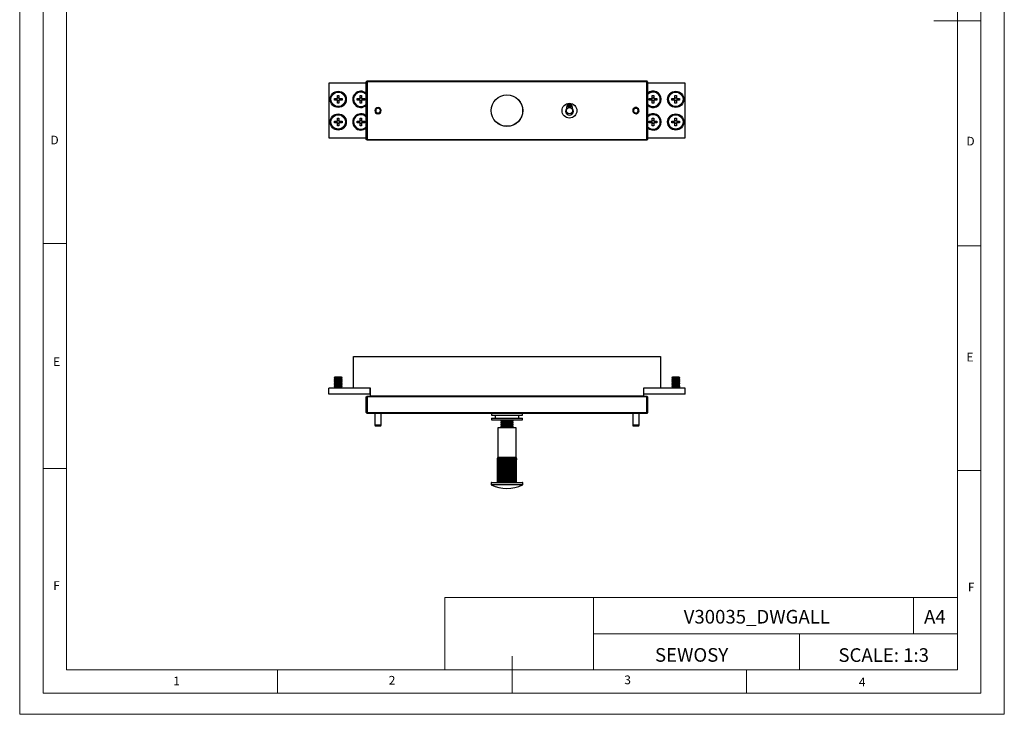
# Model space of a CAD drawing. Units: millimetres. Extents: x 0 to 630, y 0 to 891.
# Drawn here: x 0 to 630, y 0 to 445 of the extents above; entities that cross this region are included whole.
import ezdxf

# ---------------------------------------------------------------- set-up
doc = ezdxf.new("R2010")
doc.units = ezdxf.units.MM
doc.header["$LTSCALE"] = 3
doc.layers.add('FORMAT', color=7, linetype='Continuous')
doc.styles.add('SLDTEXTSTYLE0', font='TXT', dxfattribs={"width": 0.75})
doc.styles.add('SLDTEXTSTYLE1', font='TXT', dxfattribs={"width": 0.605})

msp = doc.modelspace()

# ---------------------------------------------------------------- linework, layer by layer
at = {"color": 7, "linetype": 'Continuous', "lineweight": 18}
for p, q in [((0.09, 891.17), (0.09, 0.17)), ((630.09, 891.17), (630.09, 0.17)), ((15.09, 877.67), (15.09, 13.67)), ((615.09, 874.78), (615.09, 13.67)), ((30.09, 28.67), (30.09, 862.67)), ((600.09, 28.67), (600.09, 862.67)), ((615.09, 444.22), (585.09, 444.22)), ((30.09, 301.67), (15.09, 301.67)), ((600.09, 300.22), (615.09, 300.22)), ((30.09, 157.67), (15.09, 157.67)), ((600.09, 156.22), (615.09, 156.22)), ((272.14, 74.93), (272.14, 28.67)), ((272.14, 74.93), (600.09, 74.93)), ((367.26, 74.93), (367.26, 28.67)), ((572.07, 74.93), (572.07, 51.8)), ((600.09, 51.8), (600.09, 74.93)), ((367.26, 51.8), (600.09, 51.8)), ((499.05, 51.8), (499.05, 28.67)), ((600.09, 51.8), (600.09, 28.67)), ((315.09, 13.67), (315.09, 37.35)), ((600.09, 28.67), (30.09, 28.67)), ((165.09, 28.67), (165.09, 13.67)), ((600.09, 28.67), (315.09, 28.67)), ((465.09, 28.67), (465.09, 13.67)), ((30.09, 13.67), (15.09, 13.67)), ((591.17, 13.67), (30.09, 13.67)), ((615.09, 13.67), (591.17, 13.67)), ((0.09, 0.17), (630.09, 0.17))]:
    msp.add_line(p, q, dxfattribs=at)
at = {"color": 7, "linetype": 'Continuous', "lineweight": 25}
for p, q in [((221.87, 404.2), (197.87, 404.2)), ((197.87, 404.2), (197.87, 369.2)), ((222.37, 405.7), (221.87, 405.2)), ((222.37, 405.2), (221.87, 405.2)), ((221.87, 368.2), (221.87, 405.2)), ((222.37, 405.2), (222.37, 405.7)), ((222.37, 405.7), (401.37, 405.7)), ((401.37, 405.2), (222.37, 405.2)), ((222.37, 405.2), (222.37, 368.2)), ((401.37, 405.2), (401.37, 405.7)), ((401.87, 405.2), (401.37, 405.7)), ((401.87, 405.2), (401.37, 405.2)), ((401.37, 368.2), (401.37, 405.2)), ((401.87, 405.2), (401.87, 368.2)), ((425.87, 404.2), (401.87, 404.2)), ((425.87, 369.2), (425.87, 404.2)), ((201.42, 394.46), (202.94, 394.46)), ((201.42, 393.43), (201.42, 394.46)), ((202.94, 393.43), (201.42, 393.43)), ((202.94, 393.43), (202.94, 394.46)), ((203.19, 394.46), (202.94, 394.46)), ((202.94, 393.43), (203.19, 393.43)), ((203.35, 396.4), (204.38, 396.4)), ((203.35, 394.88), (203.35, 396.4)), ((203.35, 394.88), (204.38, 394.88)), ((203.35, 394.88), (203.35, 394.63)), ((203.35, 393.27), (203.35, 393.02)), ((203.35, 391.5), (203.35, 393.02)), ((204.38, 393.02), (203.35, 393.02)), ((204.38, 391.5), (203.35, 391.5)), ((204.38, 396.4), (204.38, 394.88)), ((204.38, 394.63), (204.38, 394.88)), ((204.38, 393.02), (204.38, 393.27)), ((204.38, 393.02), (204.38, 391.5)), ((204.8, 394.46), (204.55, 394.46)), ((204.55, 393.43), (204.8, 393.43)), ((204.8, 394.46), (206.32, 394.46)), ((204.8, 394.46), (204.8, 393.43)), ((206.32, 393.43), (204.8, 393.43)), ((206.32, 394.46), (206.32, 393.43)), ((215.92, 394.46), (217.44, 394.46)), ((215.92, 393.43), (215.92, 394.46)), ((217.44, 393.43), (215.92, 393.43)), ((217.44, 393.43), (217.44, 394.46)), ((217.69, 394.46), (217.44, 394.46)), ((217.44, 393.43), (217.69, 393.43)), ((217.85, 396.4), (218.88, 396.4)), ((217.85, 394.88), (217.85, 396.4)), ((217.85, 394.88), (218.88, 394.88)), ((217.85, 394.88), (217.85, 394.63)), ((217.85, 393.27), (217.85, 393.02)), ((217.85, 391.5), (217.85, 393.02)), ((218.88, 393.02), (217.85, 393.02)), ((218.88, 391.5), (217.85, 391.5)), ((218.88, 396.4), (218.88, 394.88)), ((218.88, 394.63), (218.88, 394.88)), ((218.88, 393.02), (218.88, 393.27)), ((218.88, 393.02), (218.88, 391.5)), ((219.3, 394.46), (219.05, 394.46)), ((219.05, 393.43), (219.3, 393.43)), ((219.3, 394.46), (220.82, 394.46)), ((219.3, 394.46), (219.3, 393.43)), ((220.82, 393.43), (219.3, 393.43)), ((220.82, 394.46), (220.82, 393.43)), ((351.77, 390.8), (351.79, 390.17)), ((351.95, 390.17), (351.97, 390.8)), ((402.92, 394.46), (404.44, 394.46)), ((402.92, 393.43), (402.92, 394.46)), ((404.44, 393.43), (402.92, 393.43)), ((404.44, 393.43), (404.44, 394.46)), ((404.69, 394.46), (404.44, 394.46)), ((404.44, 393.43), (404.69, 393.43)), ((404.85, 396.4), (405.88, 396.4)), ((404.85, 394.88), (404.85, 396.4)), ((404.85, 394.88), (405.88, 394.88)), ((404.85, 394.88), (404.85, 394.63)), ((404.85, 393.27), (404.85, 393.02)), ((404.85, 391.5), (404.85, 393.02)), ((405.88, 393.02), (404.85, 393.02)), ((405.88, 391.5), (404.85, 391.5)), ((405.88, 396.4), (405.88, 394.88)), ((405.88, 394.63), (405.88, 394.88)), ((405.88, 393.02), (405.88, 393.27)), ((405.88, 393.02), (405.88, 391.5)), ((406.3, 394.46), (406.05, 394.46)), ((406.05, 393.43), (406.3, 393.43)), ((406.3, 394.46), (407.82, 394.46)), ((406.3, 394.46), (406.3, 393.43)), ((407.82, 393.43), (406.3, 393.43)), ((407.82, 394.46), (407.82, 393.43)), ((417.42, 394.46), (418.94, 394.46)), ((417.42, 393.43), (417.42, 394.46)), ((418.94, 393.43), (417.42, 393.43)), ((419.19, 394.46), (418.94, 394.46)), ((418.94, 393.43), (418.94, 394.46)), ((418.94, 393.43), (419.19, 393.43)), ((419.35, 396.4), (420.38, 396.4)), ((419.35, 394.88), (419.35, 396.4)), ((419.35, 394.88), (420.38, 394.88)), ((419.35, 394.88), (419.35, 394.63)), ((419.35, 393.27), (419.35, 393.02)), ((419.35, 391.5), (419.35, 393.02)), ((420.38, 393.02), (419.35, 393.02)), ((420.38, 391.5), (419.35, 391.5)), ((420.38, 396.4), (420.38, 394.88)), ((420.38, 394.63), (420.38, 394.88)), ((420.38, 393.02), (420.38, 393.27)), ((420.38, 393.02), (420.38, 391.5)), ((420.8, 394.46), (420.55, 394.46)), ((420.55, 393.43), (420.8, 393.43)), ((420.8, 394.46), (422.32, 394.46)), ((420.8, 394.46), (420.8, 393.43)), ((422.32, 393.43), (420.8, 393.43)), ((422.32, 394.46), (422.32, 393.43)), ((229.19, 384.83), (229.18, 384.71)), ((229.23, 385.2), (229.19, 384.83)), ((229.46, 385.2), (229.49, 384.83)), ((229.49, 384.83), (229.49, 384.7)), ((350.23, 388.8), (350.39, 390.06)), ((351.17, 390.17), (351.79, 390.17)), ((351.81, 389.17), (351.17, 389.17)), ((351.81, 389.17), (351.82, 388.7)), ((351.92, 388.8), (351.82, 388.8)), ((351.92, 388.7), (351.93, 389.17)), ((352.57, 389.17), (351.93, 389.17)), ((351.95, 390.17), (352.57, 390.17)), ((353.34, 390.06), (353.51, 388.8)), ((394.56, 385.21), (394.6, 384.84)), ((394.6, 384.84), (394.62, 384.71)), ((394.79, 385.26), (394.89, 384.9)), ((394.89, 384.9), (394.93, 384.78)), ((201.42, 379.96), (202.94, 379.96)), ((201.42, 378.93), (201.42, 379.96)), ((202.94, 378.93), (201.42, 378.93)), ((203.19, 379.96), (202.94, 379.96)), ((202.94, 378.93), (202.94, 379.96)), ((202.94, 378.93), (203.19, 378.93)), ((203.35, 381.9), (204.38, 381.9)), ((203.35, 380.38), (203.35, 381.9)), ((203.35, 380.38), (204.38, 380.38)), ((203.35, 380.38), (203.35, 380.13)), ((203.35, 378.77), (203.35, 378.52)), ((203.35, 377), (203.35, 378.52)), ((204.38, 378.52), (203.35, 378.52)), ((204.38, 381.9), (204.38, 380.38)), ((204.38, 380.13), (204.38, 380.38)), ((204.38, 378.52), (204.38, 378.77)), ((204.38, 378.52), (204.38, 377)), ((204.8, 379.96), (204.55, 379.96)), ((204.55, 378.93), (204.8, 378.93)), ((204.8, 379.96), (206.32, 379.96)), ((204.8, 379.96), (204.8, 378.93)), ((206.32, 378.93), (204.8, 378.93)), ((206.32, 379.96), (206.32, 378.93)), ((215.92, 379.96), (217.44, 379.96)), ((215.92, 378.93), (215.92, 379.96)), ((217.44, 378.93), (215.92, 378.93)), ((217.44, 378.93), (217.44, 379.96)), ((217.69, 379.96), (217.44, 379.96)), ((217.44, 378.93), (217.69, 378.93)), ((217.85, 381.9), (218.88, 381.9)), ((217.85, 380.38), (217.85, 381.9)), ((217.85, 380.38), (218.88, 380.38)), ((217.85, 380.38), (217.85, 380.13)), ((217.85, 378.77), (217.85, 378.52)), ((217.85, 377), (217.85, 378.52)), ((218.88, 378.52), (217.85, 378.52)), ((218.88, 381.9), (218.88, 380.38)), ((218.88, 380.13), (218.88, 380.38)), ((218.88, 378.52), (218.88, 378.77)), ((218.88, 378.52), (218.88, 377)), ((219.3, 379.96), (219.05, 379.96)), ((219.05, 378.93), (219.3, 378.93)), ((219.3, 379.96), (220.82, 379.96)), ((219.3, 379.96), (219.3, 378.93)), ((220.82, 378.93), (219.3, 378.93)), ((220.82, 379.96), (220.82, 378.93)), ((402.92, 379.96), (404.44, 379.96)), ((402.92, 378.93), (402.92, 379.96)), ((404.44, 378.93), (402.92, 378.93)), ((404.44, 378.93), (404.44, 379.96)), ((404.69, 379.96), (404.44, 379.96)), ((404.44, 378.93), (404.69, 378.93)), ((404.85, 381.9), (405.88, 381.9)), ((404.85, 380.38), (404.85, 381.9)), ((404.85, 380.38), (405.88, 380.38)), ((404.85, 380.38), (404.85, 380.13)), ((404.85, 378.77), (404.85, 378.52)), ((404.85, 377), (404.85, 378.52)), ((405.88, 378.52), (404.85, 378.52)), ((405.88, 381.9), (405.88, 380.38)), ((405.88, 380.13), (405.88, 380.38)), ((405.88, 378.52), (405.88, 378.77)), ((405.88, 378.52), (405.88, 377)), ((406.3, 379.96), (406.05, 379.96)), ((406.05, 378.93), (406.3, 378.93)), ((406.3, 379.96), (407.82, 379.96)), ((406.3, 379.96), (406.3, 378.93)), ((407.82, 378.93), (406.3, 378.93)), ((407.82, 379.96), (407.82, 378.93)), ((417.42, 379.96), (418.94, 379.96)), ((417.42, 378.93), (417.42, 379.96)), ((418.94, 378.93), (417.42, 378.93)), ((419.19, 379.96), (418.94, 379.96)), ((418.94, 378.93), (418.94, 379.96)), ((418.94, 378.93), (419.19, 378.93)), ((419.35, 381.9), (420.38, 381.9)), ((419.35, 380.38), (419.35, 381.9)), ((419.35, 380.38), (420.38, 380.38)), ((419.35, 380.38), (419.35, 380.13)), ((419.35, 378.77), (419.35, 378.52)), ((419.35, 377), (419.35, 378.52)), ((420.38, 378.52), (419.35, 378.52)), ((420.38, 381.9), (420.38, 380.38)), ((420.38, 380.13), (420.38, 380.38)), ((420.38, 378.52), (420.38, 378.77)), ((420.38, 378.52), (420.38, 377)), ((420.8, 379.96), (420.55, 379.96)), ((420.55, 378.93), (420.8, 378.93)), ((420.8, 379.96), (422.32, 379.96)), ((420.8, 379.96), (420.8, 378.93)), ((422.32, 378.93), (420.8, 378.93)), ((422.32, 379.96), (422.32, 378.93)), ((204.38, 377), (203.35, 377)), ((218.88, 377), (217.85, 377)), ((405.88, 377), (404.85, 377)), ((420.38, 377), (419.35, 377)), ((197.87, 369.2), (221.87, 369.2)), ((222.37, 368.2), (221.87, 368.2)), ((222.37, 367.7), (221.87, 368.2)), ((222.37, 368.2), (401.37, 368.2)), ((222.37, 367.7), (222.37, 368.2)), ((401.37, 367.7), (222.37, 367.7)), ((401.87, 368.2), (401.37, 368.2)), ((401.37, 367.7), (401.37, 368.2)), ((401.37, 367.7), (401.87, 368.2)), ((401.87, 369.2), (425.87, 369.2)), ((213.62, 229.37), (410.12, 229.37)), ((213.62, 209.08), (213.62, 229.37)), ((410.12, 229.37), (410.12, 209.08)), ((201.81, 216.08), (201.37, 215.77)), ((201.37, 215.77), (201.37, 215.67)), ((206.37, 215.77), (201.37, 215.77)), ((201.37, 215.67), (201.81, 215.36)), ((206.37, 215.67), (201.37, 215.67)), ((201.81, 215.36), (201.37, 215.05)), ((201.37, 215.05), (201.37, 214.95)), ((206.37, 215.05), (201.37, 215.05)), ((201.37, 214.95), (201.81, 214.64)), ((206.37, 214.95), (201.37, 214.95)), ((201.81, 214.64), (201.37, 214.33)), ((201.37, 214.33), (201.37, 214.23)), ((206.37, 214.33), (201.37, 214.33)), ((201.37, 214.23), (201.81, 213.92)), ((206.37, 214.23), (201.37, 214.23)), ((205.92, 216.08), (201.81, 216.08)), ((205.92, 215.36), (201.81, 215.36)), ((205.92, 214.64), (201.81, 214.64)), ((206.37, 215.77), (205.92, 216.08)), ((205.92, 215.36), (206.37, 215.67)), ((206.37, 215.05), (205.92, 215.36)), ((205.92, 214.64), (206.37, 214.95)), ((206.37, 214.33), (205.92, 214.64)), ((205.92, 213.92), (206.37, 214.23)), ((206.37, 215.67), (206.37, 215.77)), ((206.37, 214.95), (206.37, 215.05)), ((206.37, 214.23), (206.37, 214.33)), ((417.81, 216.08), (417.37, 215.77)), ((417.37, 215.77), (417.37, 215.67)), ((422.37, 215.77), (417.37, 215.77)), ((417.37, 215.67), (417.81, 215.36)), ((422.37, 215.67), (417.37, 215.67)), ((417.81, 215.36), (417.37, 215.05)), ((417.37, 215.05), (417.37, 214.95)), ((422.37, 215.05), (417.37, 215.05)), ((417.37, 214.95), (417.81, 214.64)), ((422.37, 214.95), (417.37, 214.95)), ((417.81, 214.64), (417.37, 214.33)), ((417.37, 214.33), (417.37, 214.23)), ((422.37, 214.33), (417.37, 214.33)), ((417.37, 214.23), (417.81, 213.92)), ((422.37, 214.23), (417.37, 214.23)), ((421.92, 216.08), (417.81, 216.08)), ((421.92, 215.36), (417.81, 215.36)), ((421.92, 214.64), (417.81, 214.64)), ((422.37, 215.77), (421.92, 216.08)), ((421.92, 215.36), (422.37, 215.67)), ((422.37, 215.05), (421.92, 215.36)), ((421.92, 214.64), (422.37, 214.95)), ((422.37, 214.33), (421.92, 214.64)), ((421.92, 213.92), (422.37, 214.23)), ((422.37, 215.67), (422.37, 215.77)), ((422.37, 214.95), (422.37, 215.05)), ((422.37, 214.23), (422.37, 214.33)), ((197.87, 205.08), (197.87, 209.08)), ((224.37, 209.08), (197.87, 209.08)), ((201.81, 213.92), (201.37, 213.61)), ((201.37, 213.61), (201.37, 213.51)), ((206.37, 213.61), (201.37, 213.61)), ((201.37, 213.51), (201.81, 213.2)), ((206.37, 213.51), (201.37, 213.51)), ((201.81, 213.2), (201.37, 212.88)), ((201.37, 212.88), (201.37, 212.78)), ((206.37, 212.88), (201.37, 212.88)), ((201.37, 212.78), (201.81, 212.47)), ((206.37, 212.78), (201.37, 212.78)), ((201.81, 212.47), (201.37, 212.16)), ((201.37, 212.16), (201.37, 212.06)), ((206.37, 212.16), (201.37, 212.16)), ((201.37, 212.06), (201.81, 211.75)), ((206.37, 212.06), (201.37, 212.06)), ((201.81, 211.75), (201.37, 211.44)), ((201.37, 211.44), (201.37, 211.34)), ((206.37, 211.44), (201.37, 211.44)), ((201.37, 211.34), (201.81, 211.03)), ((206.37, 211.34), (201.37, 211.34)), ((201.81, 211.03), (201.37, 210.72)), ((201.37, 210.72), (201.37, 210.62)), ((206.37, 210.72), (201.37, 210.72)), ((201.37, 210.62), (201.81, 210.31)), ((206.37, 210.62), (201.37, 210.62)), ((201.81, 210.31), (201.37, 209.99)), ((201.37, 209.99), (201.37, 209.9)), ((206.37, 209.99), (201.37, 209.99)), ((201.37, 209.9), (201.81, 209.58)), ((206.37, 209.9), (201.37, 209.9)), ((201.81, 209.58), (201.37, 209.27)), ((206.37, 209.27), (201.37, 209.27)), ((205.92, 213.92), (201.81, 213.92)), ((205.92, 213.2), (201.81, 213.2)), ((205.92, 212.47), (201.81, 212.47)), ((205.92, 211.75), (201.81, 211.75)), ((205.92, 211.03), (201.81, 211.03)), ((205.92, 210.31), (201.81, 210.31)), ((205.92, 209.58), (201.81, 209.58)), ((206.37, 213.61), (205.92, 213.92)), ((205.92, 213.2), (206.37, 213.51)), ((206.37, 212.88), (205.92, 213.2)), ((205.92, 212.47), (206.37, 212.78)), ((206.37, 212.16), (205.92, 212.47)), ((205.92, 211.75), (206.37, 212.06)), ((206.37, 211.44), (205.92, 211.75)), ((205.92, 211.03), (206.37, 211.34)), ((206.37, 210.72), (205.92, 211.03)), ((205.92, 210.31), (206.37, 210.62)), ((206.37, 209.99), (205.92, 210.31)), ((205.92, 209.58), (206.37, 209.9)), ((206.37, 209.27), (205.92, 209.58)), ((206.37, 213.51), (206.37, 213.61)), ((206.37, 212.78), (206.37, 212.88)), ((206.37, 212.06), (206.37, 212.16)), ((206.37, 211.34), (206.37, 211.44)), ((206.37, 210.62), (206.37, 210.72)), ((206.37, 209.9), (206.37, 209.99)), ((224.57, 209.08), (213.62, 209.08)), ((224.37, 205.08), (224.37, 209.08)), ((224.57, 203.88), (224.57, 209.08)), ((410.12, 209.08), (399.17, 209.08)), ((399.17, 209.08), (399.17, 203.88)), ((399.37, 205.08), (399.37, 209.08)), ((425.87, 209.08), (399.37, 209.08)), ((417.81, 213.92), (417.37, 213.61)), ((417.37, 213.61), (417.37, 213.51)), ((422.37, 213.61), (417.37, 213.61)), ((417.37, 213.51), (417.81, 213.2)), ((422.37, 213.51), (417.37, 213.51)), ((417.81, 213.2), (417.37, 212.88)), ((417.37, 212.88), (417.37, 212.78)), ((422.37, 212.88), (417.37, 212.88)), ((417.37, 212.78), (417.81, 212.47)), ((422.37, 212.78), (417.37, 212.78)), ((417.81, 212.47), (417.37, 212.16)), ((417.37, 212.16), (417.37, 212.06)), ((422.37, 212.16), (417.37, 212.16)), ((417.37, 212.06), (417.81, 211.75)), ((422.37, 212.06), (417.37, 212.06)), ((417.81, 211.75), (417.37, 211.44)), ((417.37, 211.44), (417.37, 211.34)), ((422.37, 211.44), (417.37, 211.44)), ((417.37, 211.34), (417.81, 211.03)), ((422.37, 211.34), (417.37, 211.34)), ((417.81, 211.03), (417.37, 210.72)), ((417.37, 210.72), (417.37, 210.62)), ((422.37, 210.72), (417.37, 210.72)), ((417.37, 210.62), (417.81, 210.31)), ((422.37, 210.62), (417.37, 210.62)), ((417.81, 210.31), (417.37, 209.99)), ((417.37, 209.99), (417.37, 209.9)), ((422.37, 209.99), (417.37, 209.99)), ((417.37, 209.9), (417.81, 209.58)), ((422.37, 209.9), (417.37, 209.9)), ((417.81, 209.58), (417.37, 209.27)), ((422.37, 209.27), (417.37, 209.27)), ((421.92, 213.92), (417.81, 213.92)), ((421.92, 213.2), (417.81, 213.2)), ((421.92, 212.47), (417.81, 212.47)), ((421.92, 211.75), (417.81, 211.75)), ((421.92, 211.03), (417.81, 211.03)), ((421.92, 210.31), (417.81, 210.31)), ((421.92, 209.58), (417.81, 209.58)), ((422.37, 213.61), (421.92, 213.92)), ((421.92, 213.2), (422.37, 213.51)), ((422.37, 212.88), (421.92, 213.2)), ((421.92, 212.47), (422.37, 212.78)), ((422.37, 212.16), (421.92, 212.47)), ((421.92, 211.75), (422.37, 212.06)), ((422.37, 211.44), (421.92, 211.75)), ((421.92, 211.03), (422.37, 211.34)), ((422.37, 210.72), (421.92, 211.03)), ((421.92, 210.31), (422.37, 210.62)), ((422.37, 209.99), (421.92, 210.31)), ((421.92, 209.58), (422.37, 209.9)), ((422.37, 209.27), (421.92, 209.58)), ((422.37, 213.51), (422.37, 213.61)), ((422.37, 212.78), (422.37, 212.88)), ((422.37, 212.06), (422.37, 212.16)), ((422.37, 211.34), (422.37, 211.44)), ((422.37, 210.62), (422.37, 210.72)), ((422.37, 209.9), (422.37, 209.99)), ((425.87, 205.08), (425.87, 209.08)), ((224.37, 205.08), (197.87, 205.08)), ((221.87, 203.37), (222.37, 203.87)), ((221.87, 203.37), (222.37, 203.37)), ((221.87, 193.37), (221.87, 203.37)), ((222.37, 203.37), (222.37, 203.87)), ((222.37, 203.87), (401.37, 203.87)), ((401.37, 203.37), (222.37, 203.37)), ((222.37, 203.37), (222.37, 193.37)), ((399.17, 203.88), (224.57, 203.88)), ((235.62, 203.88), (235.62, 203.87)), ((388.12, 203.88), (388.12, 203.87)), ((425.87, 205.08), (399.37, 205.08)), ((401.37, 203.87), (401.87, 203.37)), ((401.37, 203.37), (401.37, 203.87)), ((401.37, 203.37), (401.87, 203.37)), ((401.37, 193.37), (401.37, 203.37)), ((401.87, 203.37), (401.87, 193.37)), ((222.37, 193.37), (221.87, 193.37)), ((222.37, 192.87), (221.87, 193.37)), ((222.37, 193.37), (401.37, 193.37)), ((222.37, 192.87), (222.37, 193.37)), ((401.37, 192.87), (222.37, 192.87)), ((227.37, 192.87), (227.37, 185.45)), ((231.37, 185.45), (231.37, 192.87)), ((301.87, 192.87), (301.87, 191.67)), ((301.87, 191.67), (320.08, 191.67)), ((301.87, 189.87), (301.87, 188.67)), ((301.87, 189.87), (314.61, 189.87)), ((304.37, 191.67), (304.37, 189.87)), ((314.61, 189.87), (321.87, 189.87)), ((319.37, 189.87), (319.37, 191.67)), ((320.08, 191.67), (321.87, 191.67)), ((321.87, 191.67), (321.87, 192.87)), ((321.87, 188.67), (321.87, 189.87)), ((392.37, 192.87), (392.37, 185.45)), ((396.37, 185.45), (396.37, 192.87)), ((401.87, 193.37), (401.37, 193.37)), ((401.37, 192.87), (401.37, 193.37)), ((401.87, 193.37), (401.37, 192.87)), ((227.37, 185.45), (227.49, 184.95)), ((227.37, 185.45), (231.37, 185.45)), ((227.49, 184.95), (231.24, 184.95)), ((231.24, 184.95), (231.37, 185.45)), ((301.87, 188.67), (314.61, 188.67)), ((305.97, 183.67), (305.97, 164.67)), ((306.42, 183.67), (305.97, 183.67)), ((317.77, 183.67), (306.42, 183.67)), ((308.33, 188.67), (307.87, 188.35)), ((307.87, 188.35), (307.87, 188.07)), ((307.87, 188.35), (311.87, 188.35)), ((307.87, 188.07), (308.56, 187.59)), ((307.87, 188.07), (311.87, 188.07)), ((308.56, 187.59), (307.87, 187.1)), ((307.87, 187.1), (307.87, 186.82)), ((307.87, 187.1), (311.87, 187.1)), ((307.87, 186.82), (308.56, 186.34)), ((307.87, 186.82), (311.87, 186.82)), ((308.56, 186.34), (307.87, 185.85)), ((307.87, 185.85), (307.87, 185.57)), ((307.87, 185.85), (311.87, 185.85)), ((307.87, 185.57), (308.56, 185.09)), ((307.87, 185.57), (311.87, 185.57)), ((308.56, 185.09), (307.87, 184.6)), ((307.87, 184.6), (307.87, 184.32)), ((307.87, 184.6), (311.87, 184.6)), ((307.87, 184.32), (308.56, 183.84)), ((307.87, 184.32), (311.87, 184.32)), ((308.56, 183.84), (308.33, 183.67)), ((308.56, 187.59), (311.87, 187.59)), ((308.56, 186.34), (311.87, 186.34)), ((308.56, 185.09), (311.87, 185.09)), ((308.56, 183.84), (311.87, 183.84)), ((311.87, 188.35), (315.87, 188.35)), ((311.87, 188.07), (315.87, 188.07)), ((311.87, 187.59), (315.18, 187.59)), ((311.87, 187.1), (315.87, 187.1)), ((311.87, 186.82), (315.87, 186.82)), ((311.87, 186.34), (315.18, 186.34)), ((311.87, 185.85), (315.87, 185.85)), ((311.87, 185.57), (315.87, 185.57)), ((311.87, 185.09), (315.18, 185.09)), ((311.87, 184.6), (315.87, 184.6)), ((311.87, 184.32), (315.87, 184.32)), ((311.87, 183.84), (315.18, 183.84)), ((314.61, 188.67), (321.87, 188.67)), ((315.18, 187.59), (315.87, 188.07)), ((315.87, 187.1), (315.18, 187.59)), ((315.18, 186.34), (315.87, 186.82)), ((315.87, 185.85), (315.18, 186.34)), ((315.18, 185.09), (315.87, 185.57)), ((315.87, 184.6), (315.18, 185.09)), ((315.18, 183.84), (315.87, 184.32)), ((315.41, 183.67), (315.18, 183.84)), ((315.87, 188.35), (315.41, 188.67)), ((315.87, 188.07), (315.87, 188.35)), ((315.87, 186.82), (315.87, 187.1)), ((315.87, 185.57), (315.87, 185.85)), ((315.87, 184.32), (315.87, 184.6)), ((317.77, 164.67), (317.77, 183.67)), ((392.37, 185.45), (392.49, 184.95)), ((392.37, 185.45), (396.37, 185.45)), ((392.49, 184.95), (396.24, 184.95)), ((396.24, 184.95), (396.37, 185.45)), ((306.08, 164.67), (305.97, 164.67)), ((306.42, 164.67), (306.08, 164.67)), ((306.97, 164.67), (306.42, 164.67)), ((307.7, 164.67), (306.97, 164.67)), ((306.97, 148.67), (306.97, 164.67)), ((308.59, 164.67), (307.7, 164.67)), ((307.7, 148.67), (307.7, 164.67)), ((309.61, 164.67), (308.59, 164.67)), ((308.59, 148.67), (308.59, 164.67)), ((310.72, 164.67), (309.61, 164.67)), ((309.61, 148.67), (309.61, 164.67)), ((311.87, 164.67), (310.72, 164.67)), ((310.72, 148.67), (310.72, 164.67)), ((313.02, 164.67), (311.87, 164.67)), ((311.87, 148.67), (311.87, 164.67)), ((314.13, 164.67), (313.02, 164.67)), ((313.02, 148.67), (313.02, 164.67)), ((315.15, 164.67), (314.13, 164.67)), ((314.13, 148.67), (314.13, 164.67)), ((316.04, 164.67), (315.15, 164.67)), ((315.15, 148.67), (315.15, 164.67)), ((316.78, 164.67), (316.04, 164.67)), ((316.04, 148.67), (316.04, 164.67)), ((317.32, 164.67), (316.78, 164.67)), ((316.78, 148.67), (316.78, 164.67)), ((317.66, 164.67), (317.32, 164.67)), ((317.77, 164.67), (317.66, 164.67)), ((305.84, 163.14), (305.78, 163.14)), ((305.78, 148.67), (305.78, 163.14)), ((305.78, 148.67), (305.78, 163.14)), ((305.84, 148.67), (305.84, 163.14)), ((306.13, 163.14), (305.95, 163.14)), ((305.95, 148.67), (305.95, 163.14)), ((306.13, 148.67), (306.13, 163.14)), ((306.64, 163.14), (306.36, 163.14)), ((306.36, 148.67), (306.36, 163.14)), ((306.64, 148.67), (306.64, 163.14)), ((307.35, 163.14), (306.97, 163.14)), ((306.97, 148.67), (306.97, 163.14)), ((307.35, 148.67), (307.35, 163.14)), ((308.24, 163.14), (307.78, 163.14)), ((307.78, 148.67), (307.78, 163.14)), ((308.24, 148.67), (308.24, 163.14)), ((309.26, 163.14), (308.74, 163.14)), ((308.74, 148.67), (308.74, 163.14)), ((309.26, 148.67), (309.26, 163.14)), ((310.39, 163.14), (309.82, 163.14)), ((309.82, 148.67), (309.82, 163.14)), ((310.39, 148.67), (310.39, 163.14)), ((311.57, 163.14), (310.98, 163.14)), ((310.98, 148.67), (310.98, 163.14)), ((311.57, 148.67), (311.57, 163.14)), ((312.77, 163.14), (312.17, 163.14)), ((312.17, 148.67), (312.17, 163.14)), ((312.77, 148.67), (312.77, 163.14)), ((313.93, 163.14), (313.36, 163.14)), ((313.36, 148.67), (313.36, 163.14)), ((313.93, 148.67), (313.93, 163.14)), ((314.48, 148.67), (314.48, 163.14)), ((315.01, 163.14), (314.48, 163.14)), ((315.01, 148.67), (315.01, 163.14)), ((315.97, 163.14), (315.51, 163.14)), ((315.51, 148.67), (315.51, 163.14)), ((315.97, 148.67), (315.97, 163.14)), ((316.39, 148.67), (316.39, 163.14)), ((316.77, 163.14), (316.39, 163.14)), ((316.77, 148.67), (316.77, 163.14)), ((317.1, 148.67), (317.1, 163.14)), ((317.38, 163.14), (317.1, 163.14)), ((317.38, 148.67), (317.38, 163.14)), ((317.79, 163.14), (317.61, 163.14)), ((317.61, 148.67), (317.61, 163.14)), ((317.79, 148.67), (317.79, 163.14)), ((317.9, 148.67), (317.9, 163.14)), ((317.96, 163.14), (317.9, 163.14)), ((317.96, 148.67), (317.96, 163.14)), ((301.72, 148.47), (301.72, 147.3)), ((301.92, 148.67), (302.68, 148.67)), ((302.68, 148.67), (321.82, 148.67)), ((322.02, 147.3), (322.02, 148.47))]:
    msp.add_line(p, q, dxfattribs=at)
at = {"color": 1, "linetype": 'Continuous', "lineweight": 25}
for p, q in [((302.49, 148.47), (301.72, 148.47)), ((301.72, 147.3), (322.02, 147.3)), ((321.91, 147.12), (301.83, 147.12)), ((322.02, 148.47), (302.49, 148.47))]:
    msp.add_line(p, q, dxfattribs=at)
at = {"color": 7, "linetype": 'Continuous', "lineweight": 25, "flags": 128}
for points in [[(229.18, 384.71), (229.22, 384.7), (229.49, 384.7)], [(394.62, 384.71), (394.81, 384.75), (394.93, 384.78)], [(201.37, 209.27), (201.36, 209.15), (201.35, 209.08)], [(206.39, 209.08), (206.38, 209.15), (206.37, 209.27)], [(417.37, 209.27), (417.36, 209.15), (417.35, 209.08)], [(422.39, 209.08), (422.38, 209.15), (422.37, 209.27)], [(305.97, 164.67), (305.79, 163.55), (305.78, 163.14)], [(305.78, 163.14), (305.88, 164.29), (305.97, 164.67)], [(305.84, 163.14), (305.97, 164.29), (306.08, 164.67)], [(306.08, 164.67), (305.96, 163.55), (305.95, 163.14)], [(306.13, 163.14), (306.29, 164.29), (306.42, 164.67)], [(306.42, 164.67), (306.36, 163.55), (306.36, 163.14)], [(306.64, 163.14), (306.82, 164.29), (306.97, 164.67)], [(306.97, 164.67), (306.97, 163.55), (306.97, 163.14)], [(307.35, 163.14), (307.54, 164.29), (307.7, 164.67)], [(307.7, 164.67), (307.77, 163.55), (307.78, 163.14)], [(308.24, 163.14), (308.43, 164.29), (308.59, 164.67)], [(308.59, 164.67), (308.72, 163.59), (308.74, 163.14)], [(309.26, 163.14), (309.46, 164.29), (309.61, 164.67)], [(309.61, 164.67), (309.8, 163.55), (309.82, 163.14)], [(310.39, 163.14), (310.55, 164.22), (310.72, 164.67)], [(310.72, 164.67), (310.96, 163.55), (310.98, 163.14)], [(311.57, 163.14), (311.74, 164.29), (311.87, 164.67)], [(311.87, 164.67), (312.15, 163.55), (312.17, 163.14)], [(312.77, 163.14), (312.91, 164.29), (313.02, 164.67)], [(313.02, 164.67), (313.33, 163.55), (313.36, 163.14)], [(313.93, 163.14), (314.04, 164.29), (314.13, 164.67)], [(314.13, 164.67), (314.46, 163.55), (314.48, 163.14)], [(315.01, 163.14), (315.09, 164.29), (315.15, 164.67)], [(315.15, 164.67), (315.48, 163.55), (315.51, 163.14)], [(315.97, 163.14), (316.01, 164.29), (316.04, 164.67)], [(316.04, 164.67), (316.37, 163.55), (316.39, 163.14)], [(316.77, 163.14), (316.77, 164.29), (316.78, 164.67)], [(316.78, 164.67), (317.08, 163.59), (317.1, 163.14)], [(317.38, 163.14), (317.35, 164.29), (317.32, 164.67)], [(317.32, 164.67), (317.59, 163.55), (317.61, 163.14)], [(317.79, 163.14), (317.72, 164.22), (317.66, 164.67)], [(317.66, 164.67), (317.89, 163.55), (317.9, 163.14)], [(317.96, 163.14), (317.86, 164.29), (317.77, 164.67)]]:
    msp.add_lwpolyline(points, dxfattribs=at)
at = {"color": 7, "linetype": 'Continuous', "lineweight": 25}
for centre, radius in [((203.87, 393.95), 5.2), ((203.87, 393.95), 4.65), ((419.87, 393.95), 5.2), ((419.87, 393.95), 4.65), ((311.87, 386.7), 10.15), ((311.87, 386.7), 10.04), ((351.87, 386.7), 4.75), ((203.87, 379.45), 5.2), ((351.87, 386.7), 2), ((419.87, 379.45), 5.2), ((203.87, 379.45), 4.65), ((419.87, 379.45), 4.65)]:
    msp.add_circle(centre, radius, dxfattribs=at)
for centre, radius, start, end in [((218.37, 393.95), 5.2, 47.69501, 312.30499), ((218.37, 393.95), 4.65, 41.17622, 270), ((405.37, 393.95), 5.2, 0, 132.30499), ((405.37, 393.95), 4.65, 270, 138.82378), ((203.87, 393.95), 1.06, 118.94021, 151.05979), ((203.87, 393.95), 1.06, 208.94021, 241.05979), ((203.87, 393.95), 0.851, 142.7589, 217.2411), ((203.87, 393.95), 0.851, 127.2411, 142.7589), ((203.87, 393.95), 0.851, 217.2411, 232.7589), ((203.87, 393.95), 0.851, 52.7589, 127.2411), ((203.87, 393.95), 0.851, 232.7589, 307.2411), ((203.87, 393.95), 1.06, 28.94021, 61.05979), ((203.87, 393.95), 0.851, 37.2411, 52.7589), ((203.87, 393.95), 1.06, 298.94021, 331.05979), ((203.87, 393.95), 0.851, 307.2411, 322.7589), ((203.87, 393.95), 0.851, 322.7589, 37.2411), ((218.37, 393.95), 1.06, 118.94021, 151.05979), ((218.37, 393.95), 1.06, 208.94021, 241.05979), ((218.37, 393.95), 0.851, 142.7589, 217.2411), ((218.37, 393.95), 0.851, 127.2411, 142.7589), ((218.37, 393.95), 0.851, 217.2411, 232.7589), ((218.37, 393.95), 0.851, 52.7589, 127.2411), ((218.37, 393.95), 0.851, 232.7589, 307.2411), ((218.37, 393.95), 4.65, 270, 318.82378), ((218.37, 393.95), 1.06, 28.94021, 61.05979), ((218.37, 393.95), 0.851, 37.2411, 52.7589), ((218.37, 393.95), 1.06, 298.94021, 331.05979), ((218.37, 393.95), 0.851, 307.2411, 322.7589), ((218.37, 393.95), 0.851, 322.7589, 37.2411), ((351.14, 389.97), 0.75, 102.61245, 172.5), ((351.87, 386.7), 4.1, 91.3976, 102.61245), ((351.87, 386.7), 4.1, 77.38755, 88.6024), ((352.6, 389.97), 0.75, 7.5, 77.38755), ((405.37, 393.95), 5.2, 227.69501, 0), ((405.37, 393.95), 4.65, 221.17622, 270), ((405.37, 393.95), 1.06, 118.94021, 151.05979), ((405.37, 393.95), 1.06, 208.94021, 241.05979), ((405.37, 393.95), 0.851, 142.7589, 217.2411), ((405.37, 393.95), 0.851, 127.2411, 142.7589), ((405.37, 393.95), 0.851, 217.2411, 232.7589), ((405.37, 393.95), 0.851, 52.7589, 127.2411), ((405.37, 393.95), 0.851, 232.7589, 307.2411), ((405.37, 393.95), 1.06, 28.94021, 61.05979), ((405.37, 393.95), 0.851, 37.2411, 52.7589), ((405.37, 393.95), 1.06, 298.94021, 331.05979), ((405.37, 393.95), 0.851, 307.2411, 322.7589), ((405.37, 393.95), 0.851, 322.7589, 37.2411), ((419.87, 393.95), 1.06, 118.94021, 151.05979), ((419.87, 393.95), 1.06, 208.94021, 241.05979), ((419.87, 393.95), 0.851, 142.7589, 217.2411), ((419.87, 393.95), 0.851, 127.2411, 142.7589), ((419.87, 393.95), 0.851, 217.2411, 232.7589), ((419.87, 393.95), 0.851, 52.7589, 127.2411), ((419.87, 393.95), 0.851, 232.7589, 307.2411), ((419.87, 393.95), 1.06, 28.94021, 61.05979), ((419.87, 393.95), 0.851, 37.2411, 52.7589), ((419.87, 393.95), 1.06, 298.94021, 331.05979), ((419.87, 393.95), 0.851, 307.2411, 322.7589), ((419.87, 393.95), 0.851, 322.7589, 37.2411), ((218.37, 379.45), 5.2, 47.69501, 312.30499), ((229.37, 386.7), 2, 273.56533, 264.56533), ((229.37, 386.7), 1.87, 273.56533, 264.56533), ((229.37, 386.7), 1.5, 273.56533, 264.56533), ((351.87, 386.42), 2.52, 142.23491, 37.76509), ((348.5, 389.03), 1.75, 322.23491, 352.5), ((351.17, 389.67), 0.5, 90, 270), ((352.57, 389.67), 0.5, 270, 90), ((355.24, 389.03), 1.75, 187.5, 217.76509), ((394.37, 386.7), 2, 286.16115, 277.16115), ((394.37, 386.7), 1.88, 286.16115, 277.16115), ((394.37, 386.7), 1.5, 286.16115, 277.16115), ((405.37, 379.45), 5.2, 0, 132.30499), ((203.87, 379.45), 1.06, 118.94021, 151.05979), ((203.87, 379.45), 1.06, 208.94021, 241.05979), ((203.87, 379.45), 0.851, 142.7589, 217.2411), ((203.87, 379.45), 0.851, 127.2411, 142.7589), ((203.87, 379.45), 0.851, 217.2411, 232.7589), ((203.87, 379.45), 0.851, 52.7589, 127.2411), ((203.87, 379.45), 0.851, 232.7589, 307.2411), ((203.87, 379.45), 1.06, 28.94021, 61.05979), ((203.87, 379.45), 0.851, 37.2411, 52.7589), ((203.87, 379.45), 1.06, 298.94021, 331.05979), ((203.87, 379.45), 0.851, 307.2411, 322.7589), ((203.87, 379.45), 0.851, 322.7589, 37.2411), ((218.37, 379.45), 4.65, 41.17622, 270), ((218.37, 379.45), 1.06, 118.94021, 151.05979), ((218.37, 379.45), 1.06, 208.94021, 241.05979), ((218.37, 379.45), 0.851, 142.7589, 217.2411), ((218.37, 379.45), 0.851, 127.2411, 142.7589), ((218.37, 379.45), 0.851, 217.2411, 232.7589), ((218.37, 379.45), 0.851, 52.7589, 127.2411), ((218.37, 379.45), 0.851, 232.7589, 307.2411), ((218.37, 379.45), 1.06, 28.94021, 61.05979), ((218.37, 379.45), 0.851, 37.2411, 52.7589), ((218.37, 379.45), 1.06, 298.94021, 331.05979), ((218.37, 379.45), 0.851, 307.2411, 322.7589), ((218.37, 379.45), 0.851, 322.7589, 37.2411), ((405.37, 379.45), 4.65, 270, 138.82378), ((405.37, 379.45), 5.2, 227.69501, 0), ((405.37, 379.45), 1.06, 118.94021, 151.05979), ((405.37, 379.45), 1.06, 208.94021, 241.05979), ((405.37, 379.45), 0.851, 142.7589, 217.2411), ((405.37, 379.45), 0.851, 127.2411, 142.7589), ((405.37, 379.45), 0.851, 217.2411, 232.7589), ((405.37, 379.45), 0.851, 52.7589, 127.2411), ((405.37, 379.45), 0.851, 232.7589, 307.2411), ((405.37, 379.45), 1.06, 28.94021, 61.05979), ((405.37, 379.45), 0.851, 37.2411, 52.7589), ((405.37, 379.45), 1.06, 298.94021, 331.05979), ((405.37, 379.45), 0.851, 307.2411, 322.7589), ((405.37, 379.45), 0.851, 322.7589, 37.2411), ((419.87, 379.45), 1.06, 118.94021, 151.05979), ((419.87, 379.45), 1.06, 208.94021, 241.05979), ((419.87, 379.45), 0.851, 142.7589, 217.2411), ((419.87, 379.45), 0.851, 127.2411, 142.7589), ((419.87, 379.45), 0.851, 217.2411, 232.7589), ((419.87, 379.45), 0.851, 52.7589, 127.2411), ((419.87, 379.45), 0.851, 232.7589, 307.2411), ((419.87, 379.45), 1.06, 28.94021, 61.05979), ((419.87, 379.45), 0.851, 37.2411, 52.7589), ((419.87, 379.45), 1.06, 298.94021, 331.05979), ((419.87, 379.45), 0.851, 307.2411, 322.7589), ((419.87, 379.45), 0.851, 322.7589, 37.2411), ((218.37, 379.45), 4.65, 270, 318.82378), ((405.37, 379.45), 4.65, 221.17622, 270), ((301.92, 148.47), 0.2, 90, 180), ((301.92, 147.3), 0.2, 180, 243.70773), ((311.87, 167.44), 22.66, 243.70773, 296.29227), ((321.82, 148.47), 0.2, 0, 90), ((321.82, 147.3), 0.2, 296.29227, 0)]:
    msp.add_arc(centre, radius, start, end, dxfattribs=at)

# ---------------------------------------------------------------- texts
at = {"color": 7, "linetype": 'Continuous', "lineweight": 0, "style": 'SLDTEXTSTYLE0'}
for s, insert, char_height, attachment_point in [('D', (19.8, 370.67), 5.56, 1), ('D', (605.88, 369.95), 5.56, 1), ('E', (21.53, 228.8), 5.56, 1), ('E', (605.92, 231.66), 5.56, 1), ('F', (21.58, 85.42), 5.56, 1), ('F', (606.78, 84.4), 5.56, 1), ('V30035_DWGALL', (471.75, 67.02), 8.7312, 2), ('A4', (585.67, 67.02), 8.731, 2), ('SCALE: 1:3', (552.93, 42.47), 8.731, 2), ('1', (98.35, 24.29), 5.56, 1), ('2', (236.23, 24.74), 5.56, 1), ('3', (386.96, 25.02), 5.56, 1), ('4', (537.02, 23.64), 5.56, 1)]:
    msp.add_mtext(s, dxfattribs=dict(at, insert=insert, char_height=char_height, attachment_point=attachment_point))
at = {"layer": 'FORMAT', "color": 7, "insert": (430, 42.57), "char_height": 8.731, "attachment_point": 2, "style": 'SLDTEXTSTYLE1'}
msp.add_mtext('SEWOSY', dxfattribs=at)

doc.saveas('drawing.dxf')
